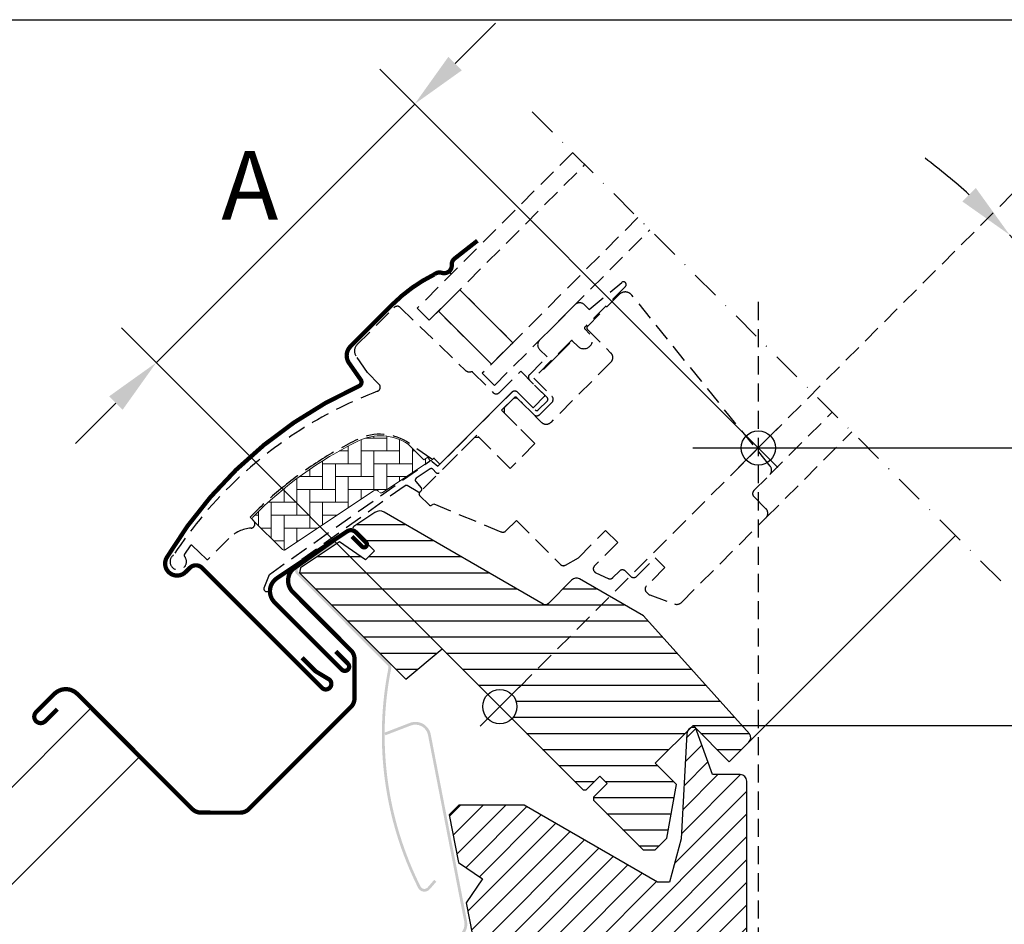
# Model space of a CAD drawing. Units: millimetres. Extents: x 2336 to 4297, y 11731 to 12989.
# Drawn here: x 3727 to 3900, y 12522 to 12681 of the extents above; entities that cross this region are included whole.
import ezdxf

# ---------------------------------------------------------------- set-up
doc = ezdxf.new("R2010")
doc.units = ezdxf.units.MM
doc.header["$PDMODE"] = 1
doc.linetypes.add('DASHDOT', pattern=[1, 0.5, -0.25, 0, -0.25])
doc.linetypes.add('HIDDEN', pattern=[9.524999999999999, 6.35, -3.175])
doc.layers.get('0').update_dxf_attribs({"lineweight": 25})
for name, color, linetype in [('VELUX_FLASHING', 4, 'Continuous'), ('VELUX_GASKET', 1, 'Continuous'), ('VELUX_HATCH', 1, 'Continuous'), ('VELUX_INFO', 7, 'Continuous'), ('VELUX_ROOFINGMATERIAL', 3, 'Continuous'), ('VELUX_ROOFWINDOW', 2, 'Continuous'), ('VELUX_RUDE_59', 1, 'Continuous'), ('Wall', 3, 'Continuous')]:
    doc.layers.add(name, color=color, linetype=linetype)
doc.styles.add('Arial', font='arial.ttf')
doc.dimstyles.new('bips - 2.0', dxfattribs={"dimtxt": 10, "dimasz": 10, "dimexe": 1, "dimexo": 2, "dimgap": 25, "dimtad": 1, "dimtih": 1, "dimtoh": 1, "dimdec": 0, "dimzin": 1, "dimtxsty": 'Arial', "dimcen": 3, "dimdle": 1, "dimse1": 1, "dimse2": 1, "dimclrd": 256, "dimclrt": 256, "dimadec": 0, "dimazin": 0, "dimtfac": 1, "dimtdec": 0, "dimtix": 1, "dimtmove": 2, "dimatfit": 3, "dimfxl": 1, "dimtolj": 1, "dimtzin": 1, "dimarcsym": 0})

# ---------------------------------------------------------------- blocks, each defined once
blk = doc.blocks.new('*D30')
at = {"lineweight": -2, "transparency": 16777216}
for p, q in [((3803.714369183584, 12672.86274480822), (3810.785436990192, 12679.93381262535)), ((3751.368389339545, 12620.51676488635), (3796.643301376976, 12665.7916769911)), ((3744.297321532936, 12613.44569706923), (3737.226253726327, 12606.37462925211))]:
    blk.add_line(p, q, dxfattribs=at)
at = {"transparency": 16777216}
for points in [[(3802.535857880729, 12674.04125610933), (3804.892880486437, 12671.68423350712), (3796.643301376976, 12665.7916769911)], [(3743.118810230081, 12614.62420837033), (3745.475832835789, 12612.26718576813), (3751.368389339545, 12620.51676488635)]]:
    blk.add_solid(points, dxfattribs=at)
at = {"layer": 'Defpoints', "color": 0, "transparency": 16777216}
for p in [(3796.643301376976, 12665.7916769911), (3796.891126896118, 12665.54385147233), (3751.616214858687, 12620.26893936758)]:
    blk.add_point(p, dxfattribs=at)
at = {"transparency": 16777216, "insert": (3767.763496643489, 12651.57937907912), "char_height": 10, "attachment_point": 5, "style": 'Arial'}
blk.add_mtext('\\A1;{\\H1.2x;A}', dxfattribs=at)
blk = doc.blocks.new('*D34')
at = {"lineweight": -2, "transparency": 16777216}
for start, end in [(47.86900216013543, 52.98348973719191), (359.9999999999999, 42.75451458307895), (349.771024845887, 354.8855124229435)]:
    blk.add_arc((3818.584645468286, 12566.81142814261), 112.0636343203791, start, end, dxfattribs=at)
at = {"transparency": 16777216}
for points in [[(3894.932143834795, 12651.10418499628), (3892.587981114471, 12648.73437229234), (3900.869500586454, 12642.88679048334)], [(3928.537097812384, 12556.89574922279), (3931.867111622933, 12556.74702419913), (3930.648279788664, 12566.8114281426)]]:
    blk.add_solid(points, dxfattribs=at)
at = {"layer": 'Defpoints', "color": 0, "transparency": 16777216}
for p in [(3941.609916053178, 12680.55279675013), (3917.065276012046, 12620.28874618301), (3929.195012926607, 12566.81142814261), (4037.775125413482, 12566.8114281426), (3811.564296200129, 12560.32085811527)]:
    blk.add_point(p, dxfattribs=at)
at = {"transparency": 16777216, "insert": (3956.791214324148, 12607.37384747673), "char_height": 8, "attachment_point": 5, "style": 'Arial'}
blk.add_mtext('\\A1;install angle', dxfattribs=at)

msp = doc.modelspace()

# ---------------------------------------------------------------- hatches: boundary and pattern name
at = {"layer": 'VELUX_FLASHING'}
h = msp.add_hatch(color=256, dxfattribs=at)
edge = h.paths.add_edge_path()
edge.add_arc((3776.677938282837, 12584.20162472496), 1.012314104999987, 123.6999999999799, 224.9999999999889)
edge.add_line((3775.962124114501, 12583.48581055662), (3791.904042326177, 12567.54389234494))
edge.add_arc((3791.532879424078, 12567.17272944284), 0.5249036099993473, -11.270455206045028, 45.00000000001643, ccw=False)
edge.add_arc((3850.622400546704, 12555.3971610887), 59.72653219500393, 168.7295447939178, 206.6558477955435)
edge.add_arc((3798.349533529039, 12529.15709937166), 1.237272795000891, 206.655847795552, 319.0000000000206)
edge.add_line((3799.283315160775, 12528.34537538317), (3800.439406901949, 12529.67530679807))
edge.add_line((3800.439406901949, 12529.67530679807), (3800.07155353187, 12529.99507685414))
edge.add_line((3800.07155353187, 12529.99507685414), (3798.915461790697, 12528.66514543924))
edge.add_arc((3798.349533529039, 12529.15709937166), 0.7498623000013301, 206.6558477954281, 318.9999999999024, ccw=False)
edge.add_arc((3850.622400546701, 12555.3971610887), 59.23912169999989, 168.7295447939162, 206.6558477955419, ccw=False)
edge.add_arc((3791.532879424078, 12567.17272944284), 1.012314104999092, 348.7295447939656, 405.0000000000495)
edge.add_line((3792.248693592413, 12567.88854361118), (3776.306775380737, 12583.83046182286))
edge.add_arc((3776.677938282837, 12584.20162472496), 0.5249036099996336, 123.6999999999999, 224.9999999999951, ccw=False)
edge.add_line((3776.386698439881, 12584.63832044702), (3782.968326822368, 12589.02772093728))
edge.add_line((3782.968326822368, 12589.02772093728), (3782.697889825337, 12589.43322410776))
edge.add_line((3782.697889825336, 12589.43322410776), (3776.116261442851, 12585.0438236175))
h = msp.add_hatch(color=256, dxfattribs=at)
edge = h.paths.add_edge_path()
edge.add_arc((3796.775673143101, 12554.90349192021), 2.73750000000041, 11.00000000000449, 111.00000000000401, ccw=False)
edge.add_line((3799.462877557789, 12555.42583154505), (3805.812464056643, 12522.76004082262))
edge.add_arc((3803.125259641955, 12522.23770119777), 2.737499999999643, -66.99999999999011, 11.000000000008015, ccw=False)
edge.add_line((3804.194886106196, 12519.71781916145), (3768.429394740874, 12504.53626878751))
edge.add_arc((3769.308539779972, 12502.46513286724), 2.249999999996828, 112.9999999999921, 180.9999999999945)
edge.add_line((3767.058882465874, 12502.42586495276), (3767.477149459216, 12478.46336495276))
edge.add_arc((3769.726806773318, 12478.50263286724), 2.250000000000032, 181.000000000004, 350.9999999999973)
edge.add_line((3771.949105539657, 12478.1506553209), (3772.683275617688, 12482.78602276309))
edge.add_arc((3773.68331006254, 12482.62763286724), 1.012500000000235, 89.99999999998067, 170.9999999999818, ccw=False)
edge.add_line((3773.683310062541, 12483.64013286724), (3782.984917702673, 12483.64013286724))
edge.add_line((3782.984917702673, 12483.64013286724), (3782.984917702673, 12483.15263286724))
edge.add_line((3782.984917702673, 12483.15263286724), (3773.683310062541, 12483.15263286724))
edge.add_arc((3773.683310062541, 12482.62763286724), 0.5249999999998636, 90, 171.0000000000092)
edge.add_line((3773.164773683729, 12482.70976096139), (3772.430603605698, 12478.07439351919))
edge.add_arc((3769.726806773318, 12478.50263286724), 2.737500000000002, 181.0000000000007, 350.99999999999324, ccw=False)
edge.add_line((3766.989723707828, 12478.45485690462), (3766.571456714486, 12502.41735690462))
edge.add_arc((3769.308539779973, 12502.46513286724), 2.73749999999634, 113.00000000000239, 181.0000000000056, ccw=False)
edge.add_line((3768.238913315735, 12504.98501490356), (3804.004404681057, 12520.1665652775))
edge.add_arc((3803.125259641955, 12522.23770119777), 2.249999999999792, 293.0000000000143, 371.0000000000135)
edge.add_line((3805.333920804713, 12522.66702143737), (3798.984334305858, 12555.3328121598))
edge.add_arc((3796.7756731431, 12554.90349192021), 2.249999999999604, 10.99999999999437, 110.9999999999938)
edge.add_line((3795.969345256624, 12557.00404787983), (3791.523168475431, 12555.29732052012))
edge.add_line((3791.523168475431, 12555.29732052012), (3791.348464100027, 12555.75244097803))
edge.add_line((3791.348464100028, 12555.75244097803), (3795.794640881221, 12557.45916833774))
at = {"layer": 'VELUX_HATCH', "linetype": 'Continuous', "lineweight": 0}
h = msp.add_hatch(dxfattribs=at)
h.set_pattern_fill('AR-HBONE', color=256, scale=0.5625, angle=45.00000000000019, style=0)
h.set_pattern_definition([(90, (2759.010204841099, 12980.82071460133), (-2.250000000000007, 2.249999999999993), [6.75, -2.25]), (180.0000000000002, (2759.010204841099, 12983.07071460153), (-2.250000000000007, 2.249999999999993), [6.75, -2.25])])
edge = h.paths.add_edge_path()
edge.add_arc((3790.775948277851, 12598.07976834985), 0.3749999999994202, 225.0000000001474, 303.7000000001721)
edge.add_line((3790.984014938144, 12597.76778555405), (3799.346986419017, 12603.34519301082))
edge.add_line((3799.346986419017, 12603.34519301082), (3798.930852802968, 12603.96915932233))
edge.add_line((3798.930852802968, 12603.96915932233), (3798.250714291295, 12603.51556275558))
edge.add_line((3798.250714291295, 12603.51556275558), (3795.526938240296, 12606.23933880271))
edge.add_arc((3790.639082700483, 12598.95171276799), 8.775000000000865, 56.15000000000413, 116.126282029647)
edge.add_arc((3816.581264283941, 12546.05855753084), 67.6874999999982, 116.1262820296509, 135.5001345632178)
edge.add_arc((3768.570482619901, 12593.23839962741), 0.3750000000013412, 135.5001345629919, 224.9999999998035)
edge.add_line((3768.305317576956, 12592.97323458447), (3773.473899716011, 12587.80465244542))
edge.add_arc((3773.739064758956, 12588.06981748836), 0.3749999999987771, 224.9999999998526, 303.6999999999408)
edge.add_line((3773.947131419248, 12587.75783469256), (3789.405364216356, 12598.06719442469))
edge.add_arc((3789.821497536942, 12597.44322883309), 0.7500000000000937, 45.000000000073726, 123.7000000000082, ccw=False)
at = {"layer": 'VELUX_HATCH'}
h = msp.add_hatch(dxfattribs=at)
h.set_pattern_fill('ANSI31', color=256, scale=22.5, angle=315, style=0)
h.set_pattern_definition([(0, (3324.064296135329, 12035.32085805047), (8.326672684688674e-16, 2.8125), [])])
h.paths.add_polyline_path([(3836.754974963799, 12576.17772741785), (3825.538786809055, 12582.66207843375, 0.323402495385157), (3824.226010276762, 12582.52851332699), (3822.998521016863, 12581.30102406709, -0.07231522440050156), (3822.89428318391, 12581.19678623414), (3820.058766648917, 12578.36126969914, -0.3394545110048388), (3819.153437031743, 12578.24208121037), (3791.138117107945, 12594.41673289288, 0.2543741494189792), (3789.825085135188, 12594.37432283505), (3785.989890120492, 12591.8165676387, 0.4635868035550859), (3785.934253762399, 12591.25420129336), (3789.608630897958, 12587.5798241578), (3788.017640749937, 12585.98883400978), (3783.491036066266, 12589.15839664652), (3776.669506822084, 12584.60900559315), (3776.492889395672, 12583.72500309337), (3795.124063806228, 12565.09382868281), (3801.468070993633, 12570.41708332177), (3809.442975856569, 12562.44217845883, -0.6681786379192916), (3814.564296200129, 12560.32085811527, -0.198912367379641), (3813.685616543689, 12558.19953777171), (3815.011441758414, 12556.87371255699), (3826.148373483077, 12545.73678083232), (3826.678704118934, 12545.73678030755), (3829.065189433574, 12548.12326562219), (3830.33798145321, 12546.85047360255), (3827.951496138569, 12544.46398828791), (3827.95149567553, 12543.93365863987), (3836.648909126799, 12535.2362451886), (3838.770229694593, 12535.23624506512), (3840.825004010583, 12537.29101938111), (3842.482540039978, 12546.69137534096), (3838.770229818069, 12550.40368556287), (3845.399355496567, 12557.03281124136), (3851.763315594747, 12550.66885114318), (3855.19697851317, 12554.10251406161, 0.3678426907096488), (3855.309490842358, 12555.57085231181)])
h = msp.add_hatch(dxfattribs=at)
h.set_pattern_fill('ANSI31', color=256, scale=22.5, style=0)
h.set_pattern_definition([(44.99999999999999, (4103.511679150214, 11664.60542853819), (-1.988737822087165, 1.988737822087165), [])])
edge = h.paths.add_edge_path()
edge.add_arc((3832.686678986598, 12504.0804285253), 1.125, 270, 360)
edge.add_line((3833.811678986598, 12504.0804285253), (3833.811678986598, 12510.2304285253))
edge.add_line((3833.811678986598, 12510.2304285253), (3853.686678984916, 12510.2304285253))
edge.add_arc((3853.686678984916, 12511.35542852698), 1.12500000168194, 269.9999999999914, 359.9999999999913)
edge.add_line((3854.811678986598, 12511.35542852698), (3854.811678986598, 12547.2804285253))
edge.add_arc((3853.686678986598, 12547.2804285253), 1.125, 0, 90)
edge.add_line((3853.686678986598, 12548.4054285253), (3848.811678986598, 12548.4054285253))
edge.add_line((3848.811678986598, 12548.4054285253), (3845.808924553901, 12556.6554285253))
edge.add_line((3845.808924553901, 12556.6554285253), (3845.433924553901, 12556.6554285253))
edge.add_arc((3845.433924553901, 12555.5304285253), 1.124999999999829, 90.00000000000867, 176.9761063363309)
edge.add_line((3844.310490978457, 12555.58977497897), (3843.336678986598, 12537.1554285253))
edge.add_line((3843.336678986598, 12537.1554285253), (3841.306963853931, 12529.5804285253))
edge.add_line((3841.306963853931, 12529.5804285253), (3839.206963853931, 12529.5804285253))
edge.add_line((3839.206963853931, 12529.5804285253), (3815.824277951752, 12543.0804285253))
edge.add_line((3815.824277951752, 12543.0804285253), (3804.373293960609, 12543.0804285253))
edge.add_line((3804.373293960609, 12543.0804285253), (3802.686678986599, 12541.39381355129))
edge.add_line((3802.686678986598, 12541.39381355129), (3804.312356353388, 12533.0304285253))
edge.add_line((3804.312356353388, 12533.0304285253), (3808.533126597157, 12530.18348304824))
edge.add_line((3808.533126597156, 12530.18348304824), (3805.686181120101, 12525.96271280448))
edge.add_line((3805.686181120101, 12525.96271280448), (3806.790705294897, 12520.2804285253))
edge.add_line((3806.790705294897, 12520.2804285253), (3788.061678986598, 12512.3304285253))
edge.add_line((3788.061678986598, 12512.3304285253), (3788.061678986598, 12502.2054285253))
edge.add_arc((3789.186678986598, 12502.2054285253), 1.125, 180, 270)
edge.add_line((3789.186678986598, 12501.0804285253), (3798.861678986598, 12501.0804285253))
edge.add_arc((3798.861678986598, 12502.2054285253), 1.125, 270, 360)
edge.add_line((3799.986678986598, 12502.2054285253), (3799.986678986598, 12507.0804285253))
edge.add_line((3799.986678986598, 12507.0804285253), (3802.536678986598, 12507.0804285253))
edge.add_line((3802.536678986598, 12507.0804285253), (3802.536678986598, 12502.5804285253))
edge.add_line((3802.536678986598, 12502.5804285253), (3803.286678986598, 12501.8304285253))
edge.add_line((3803.286678986598, 12501.8304285253), (3804.786678986598, 12501.8304285253))
edge.add_line((3804.786678986598, 12501.8304285253), (3805.161678986598, 12502.2054285253))
edge.add_line((3805.161678986598, 12502.2054285253), (3805.161678986598, 12502.9554285253))
edge.add_line((3805.161678986598, 12502.9554285253), (3832.686678986598, 12502.9554285253))

# ---------------------------------------------------------------- linework, layer by layer
at = {"color": 7, "linetype": 'Continuous', "lineweight": 30}
for p, q in [((3803.450245900239, 12632.18058460953), (3799.207605213119, 12627.93794392241)), ((3797.08628486956, 12630.05926426597), (3799.207605213119, 12627.93794392241)), ((3819.210238474191, 12619.30275254542), (3823.814921198411, 12623.90743526964)), ((3800.692529453611, 12602.37603378252), (3813.632583549324, 12615.31608787823)), ((3759.379815762786, 12584.6099759052), (3780.380887164027, 12563.60890450396)), ((3801.468071071419, 12570.41708311438), (3826.148373576326, 12545.73678060947))]:
    msp.add_line(p, q, dxfattribs=at)
at = {"color": 7}
msp.add_line((3845.399355496567, 12557.03281124136), (3911.282284895927, 12557.03281124136), dxfattribs=at)
msp.add_lwpolyline([(3704.597846708317, 12680.55279675013), (4096.475877274102, 12680.55279675013), (4096.475877274102, 12276.25955144883), (3704.597846708317, 12276.25955144883)], close=True, dxfattribs=at)
at = {"color": 7, "linetype": 'Continuous', "lineweight": 30}
msp.add_arc((3812.227208821717, 12611.25906272117), 27.52500000000055, 116.1667618981795, 134.9999999999929, dxfattribs=at)
at = {"layer": 'VELUX_FLASHING', "const_width": 0.75}
for points in [[(3807.636177838493, 12641.86946217772), (3803.654903299606, 12638.75373603213, 0.2460319903862225), (3803.139198196129, 12637.61206015825, -0.5241744338184098), (3801.389703683705, 12636.24469773976, 0.2635503471750427), (3800.089089386322, 12635.96314467895, 0.08236092804708796), (3792.764094516247, 12630.72217697927), (3792.074665587929, 12630.03274805095), (3787.513826694387, 12625.47190915741), (3785.392506003116, 12623.35058846614, 0.3639696544719797), (3785.140403311659, 12620.46905189738), (3787.1935320484, 12617.53688280486, -0.4698858781438464), (3786.88812358749, 12616.42329509507, 0.1528065514148134), (3753.229570925837, 12586.43153932421, 0.8841125809743411), (3756.516031995063, 12583.867514953), (3757.258493841881, 12584.60997679981, -0.4142128941357796), (3759.379816508786, 12584.60997482418), (3780.38088779623, 12563.60890353674, 1.133033441522835), (3781.568456912543, 12565.13647523125), (3779.320226462778, 12566.47268805046), (3776.933742166822, 12568.85917234641)], [(3785.655856589263, 12590.1007066668), (3787.419204339796, 12588.33735891627, 1.000001379821503), (3788.135149850841, 12589.05330442731), (3786.358543623729, 12590.82991065442, 0.3575593124721835), (3784.796879779737, 12590.98440852988), (3772.511121306765, 12582.79082719026, 0.4732316017708558), (3772.094303133699, 12578.57764744265), (3783.88106510502, 12566.79088547133, 1.000001016259497), (3784.941725450655, 12567.85154581696), (3782.820404759384, 12569.97286650823)], [(3782.661912001613, 12589.56380691925), (3775.306926088106, 12584.38061222294, 0.414213562392122), (3775.305469289506, 12580.35010383332), (3785.453764906868, 12570.19446950551, -0.1989123673796585), (3786.112199554124, 12568.60324115741), (3786.109743093869, 12561.80697943857, -0.1989123673796559), (3785.450158342558, 12560.21622747917), (3767.632668005704, 12542.41161249785, -0.1989123673796619), (3766.041439657609, 12541.75317785059), (3759.245182162824, 12541.75563430932, -0.1988998880439932), (3757.654506573164, 12542.41514263934), (3737.550866038793, 12562.53138910227, 0.4141994984160705), (3733.520454384306, 12562.53274910043), (3730.337329069469, 12559.35192399002, 1.000000000000004), (3731.927744171187, 12557.76035878425), (3734.049831112217, 12559.8809122532)]]:
    msp.add_lwpolyline(points, format="xyb", dxfattribs=at)
at = {"layer": 'VELUX_GASKET'}
msp.add_line((3802.654286217623, 12636.44926454029), (3803.042245619649, 12636.01522501606), dxfattribs=at)
at = {"layer": 'VELUX_HATCH', "linetype": 'Continuous', "lineweight": 0}
msp.add_lwpolyline([(3790.510783234907, 12597.81460330691, 0.3575596436553556), (3790.984014938144, 12597.76778555405), (3799.346986419017, 12603.34519301082), (3798.930852802968, 12603.96915932233), (3798.250714291295, 12603.51556275558), (3795.526938240296, 12606.23933880271, 0.2678382761497862), (3786.77500218455, 12606.83013308975, 0.08473631874147375), (3768.303013084168, 12593.50123997336, 0.4116592038532989), (3768.305317576956, 12592.97323458447), (3773.473899716011, 12587.80465244542, 0.357559643655403), (3773.947131419248, 12587.75783469256), (3789.405364216356, 12598.06719442469, -0.3575596436553869), (3790.351827622831, 12597.97355891898)], format="xyb", dxfattribs=at)
at = {"layer": 'VELUX_INFO', "color": 1, "linetype": 'HIDDEN', "ltscale": 0.5}
for p, q in [((3811.564296200129, 12560.32085811527), (3930.239550553721, 12678.99611246886)), ((3856.839208304731, 12631.16320988848), (3856.839208304731, 12397.42704780539))]:
    msp.add_line(p, q, dxfattribs=at)
at = {"layer": 'VELUX_INFO', "color": 1, "linetype": 'DASHDOT', "ltscale": 10}
msp.add_line((3899.32174674809, 12582.31737554405), (3816.378120159519, 12665.26100213262), dxfattribs=at)
at = {"layer": 'VELUX_INFO', "color": 1}
for p, q in [((3853.392062681645, 12609.04291571335), (3860.286353798214, 12602.14862459679)), ((3853.392062681644, 12602.14862459679), (3860.286353798214, 12609.04291571335)), ((3808.117150577044, 12563.76800360875), (3815.011441693613, 12556.87371249219)), ((3808.117150577044, 12556.87371249219), (3815.011441693613, 12563.76800360875))]:
    msp.add_line(p, q, dxfattribs=at)
for centre in [(3856.83920823993, 12605.59577015507), (3811.564296135329, 12560.32085805047)]:
    msp.add_circle(centre, 3, dxfattribs=at)
at = {"layer": 'VELUX_ROOFINGMATERIAL', "color": 0}
for p, q in [((3704.597846708317, 12524.67719687865), (3739.998421340266, 12560.08229906845)), ((3704.597846708317, 12507.70924165728), (3748.48200292746, 12551.59339787643))]:
    msp.add_line(p, q, dxfattribs=at)
at = {"layer": 'VELUX_ROOFWINDOW', "color": 1, "linetype": 'HIDDEN', "ltscale": 0.5}
for p, q in [((3858.842904551902, 12600.91730320027), (3869.782361821887, 12611.85676047025)), ((3858.180313216312, 12593.36042109987), (3873.229507204295, 12608.40961508785))]:
    msp.add_line(p, q, dxfattribs=at)
at = {"layer": 'VELUX_ROOFWINDOW', "color": 1}
msp.add_line((3855.196982624147, 12554.10251399681), (3891.36679545974, 12590.2723268324), dxfattribs=at)
at = {"layer": 'VELUX_ROOFWINDOW', "color": 1, "linetype": 'HIDDEN', "ltscale": 0.5}
for points in [[(3824.333071447867, 12657.30605084427), (3797.08628486956, 12630.05926426597), (3799.207605213119, 12627.93794392241), (3826.454391791426, 12655.18473050072)], [(3835.7351682945, 12645.90395399764), (3808.488381716193, 12618.65716741933), (3810.609702059752, 12616.53584707577), (3837.856488638059, 12643.78263365408)]]:
    msp.add_lwpolyline(points, dxfattribs=at)
msp.add_lwpolyline([(3826.677411287006, 12626.96221995166), (3826.492270490733, 12626.77484882288, 0.4931454260315182), (3826.445671464966, 12626.42089408126), (3827.341620205041, 12625.52494534119, -0.9999999999999999), (3825.220299861482, 12623.40362499763), (3824.318738715469, 12624.30518614364, 0.4817796429854808), (3824.000539788334, 12624.30518462952), (3817.503996899994, 12617.80864174118), (3820.686727605216, 12614.62591103596, -0.4137990040627224), (3820.685977936902, 12613.56600233427), (3818.564657245631, 12611.444681643, -0.4142144209846287), (3817.503998875629, 12611.444681643), (3814.587183419039, 12614.36149709959, 0.4142124726173205), (3814.056852258405, 12614.36149709959), (3811.882497660817, 12612.187142502), (3817.716128573996, 12606.35351158882), (3813.367423330087, 12602.00480634491), (3807.533792416909, 12607.83843725809), (3800.957698432018, 12601.26234391173, -0.414213562373095), (3800.427368346129, 12601.26234391173), (3799.825863162308, 12601.86384983206, 0.357561418645748), (3799.352630773967, 12601.9106674075), (3796.908697030768, 12600.28076579897, 0.452044897312215), (3796.833746433953, 12599.72276095175), (3797.806154242257, 12598.60413453071, -0.3939093154648443), (3797.788302417735, 12598.09294725892), (3797.672936285921, 12597.9775811271, -0.3394539780289409), (3797.220270242563, 12597.91798712967), (3795.356089120418, 12598.99427177303, 0.2853334429435599), (3794.960521849353, 12598.98149535103), (3771.854310815248, 12582.45582375248), (3771.163198281026, 12580.74715394312, -0.9866032649876009), (3770.259335343159, 12581.11274177416), (3771.203266431444, 12583.44647089238), (3799.236743074902, 12603.27576991572, -0.3379914373626847), (3799.69083355003, 12603.24680218918), (3800.692534076594, 12602.37603677441), (3813.633003332625, 12615.31650670982, -0.4139837551029534), (3814.693247280406, 12615.31609160822), (3817.769162480313, 12612.24017640832, 0.4142116619894787), (3818.299493640948, 12612.24017640832), (3819.890483171584, 12613.83116593895, 0.4114324538984567), (3819.891527730893, 12614.36254226582), (3816.771482804963, 12617.48258719175, -0.4176618435094514), (3816.733654021603, 12618.41715756159), (3819.83910201546, 12621.52260571848), (3818.51773452071, 12622.84397321323, -0.414213562373095), (3818.51773452071, 12624.4349634709), (3824.758258313618, 12630.67548726381, -0.414213562373095), (3826.349248571288, 12630.67548726381), (3827.216111404909, 12629.80862443018), (3832.906682333841, 12634.56762580659, -0.9565027112960945), (3833.564140154087, 12633.84894881874)], format="xyb", close=True, dxfattribs=at)
at = {"layer": 'VELUX_ROOFWINDOW', "color": 2, "linetype": 'HIDDEN', "ltscale": 0.5}
msp.add_lwpolyline([(3832.468564773591, 12632.45501436232), (3826.89083767077, 12626.8772872595, 0.4142151190697461), (3826.89083767077, 12626.34695609886), (3831.027413216311, 12622.21038055332, -0.4142264501944229), (3831.027410893977, 12620.61938870035), (3820.473843666273, 12610.06582147264, -0.4142143159143398), (3818.882854135636, 12610.06582147264), (3814.852344427094, 12614.09633118119, 0.4142125199414704), (3813.791684081458, 12614.09632920555), (3812.306760387822, 12612.61140551192), (3812.306758412189, 12611.76287684028), (3817.716125977367, 12606.3535092751), (3813.367420733458, 12602.0048040312), (3807.95805316828, 12607.41417159637), (3807.109524496645, 12607.41416962074), (3797.510550443058, 12597.81519556715, 0.3984876094680688), (3797.504551565528, 12597.27886758523), (3799.157238572423, 12595.62618057833, 0.3211899862348684), (3799.615902088554, 12595.57258480695), (3799.998974823432, 12595.79121646157), (3811.795235599314, 12590.90504526291, 0.3033466836073349), (3812.612578259477, 12591.0676248264), (3814.454596056618, 12592.90964319727), (3822.162457151861, 12585.20178210202, 0.3394536946183873), (3823.067786769036, 12585.08259262543), (3825.326362623749, 12586.38658187405), (3830.099333191292, 12591.15955244159), (3832.220653388656, 12589.03823224423), (3828.152039636337, 12584.96961849191, 0.5205676186950682), (3828.365407809969, 12583.75955901051), (3830.535469973295, 12582.74764087779, 0.3152985477548323), (3831.382764120932, 12582.89704198919), (3832.512336539517, 12584.02661440777, -0.4142136438634257), (3833.572995835597, 12584.02661348169), (3834.474556958834, 12583.12505235846, 0.4142135886877621), (3835.535218203538, 12583.12505343502), (3838.770231171127, 12586.36006640261), (3840.467287526581, 12584.66301004716), (3837.231987182291, 12581.42770970287, 0.4140548332566785), (3837.23227332422, 12580.36733599307), (3837.603504494583, 12579.99610482271, 0.08375490922452045), (3837.840372828983, 12579.85861085456), (3842.180291689749, 12578.27901159205, 0.2914738196600397), (3843.36055787674, 12578.54066943505), (3858.180310458392, 12593.3604220167, 0.4142140628230522), (3858.180312434027, 12594.95141352297), (3856.058991989709, 12597.07273396729, -0.4142144744021147), (3856.058992977526, 12598.13339530074), (3858.84290164006, 12600.91730396327, 0.3838650969984644), (3858.921696819712, 12602.42078577042), (3834.694945704398, 12632.33833344639, 0.4452281452603196)], format="xyb", close=True, dxfattribs=at)
at = {"layer": 'VELUX_ROOFWINDOW', "color": 1, "linetype": 'HIDDEN', "ltscale": 0.5}
msp.add_lwpolyline([(3800.802208319832, 12629.53254702912), (3810.082984822905, 12620.25177052605), (3813.839412282822, 12624.00819798596), (3804.558635779748, 12633.28897448904)], close=True, dxfattribs=at)
msp.add_lwpolyline([(3786.648776941858, 12607.09802858951, 0.0275526144456598), (3780.1217032846, 12603.44930484953, 0.02859456310779315), (3773.813982629653, 12598.92707457622, 0.02656189233039595), (3768.45192778084, 12594.10634946391), (3767.815531771023, 12593.46995345409), (3768.451926649197, 12592.83355833884, -0.6387437587997195), (3767.983407807402, 12591.5557796794, 0.1794211721370794), (3764.1032199449, 12589.75764384068), (3760.485658436315, 12586.14008233209, -0.4059732798838918), (3760.171347739128, 12586.13628772062), (3758.926527801411, 12587.31757728551), (3757.681377364316, 12588.49918048249, 0.4623753772020391), (3757.343620387387, 12588.46705188914), (3756.333266195511, 12587.02072702756, 0.331485681556959), (3756.352316672415, 12586.57313131187, -2.543547129005954), (3754.424195049224, 12586.86447939076, -0.0601222286675958), (3765.906922042887, 12600.45501101568, -0.04834649519466763), (3777.289024851547, 12609.15360508492, -0.04818327163418006), (3790.129720616765, 12615.5045369373, 0.5385515601958731), (3790.403128544698, 12616.72673855019), (3788.384122062823, 12618.81748270231), (3786.356551109163, 12621.71315097766, -0.3639698813813822), (3786.524620228679, 12623.63417601537), (3793.006209546875, 12630.11576533356), (3793.063937558445, 12630.17349334514, -0.4091129596381443), (3794.115263035679, 12630.18266423595), (3805.478238592274, 12619.20956801509, 0.2514172491176707), (3806.502276450937, 12618.92028268332, -0.2560615049557726), (3806.848290557848, 12618.81926685722), (3810.40103644309, 12615.26652097198, 0.414213562373095), (3811.461696614869, 12615.26652097198), (3815.222963552264, 12619.02778728782), (3819.417003207169, 12614.83705923792, -0.4065677969308178), (3819.414262477853, 12614.62773955102), (3817.507459382226, 12612.7209364554, -0.4140246728248789), (3817.295396093584, 12612.72086807004), (3814.696710138797, 12615.31955398057, 0.4142133251963257), (3813.636051392635, 12615.31955440098), (3801.067226988325, 12602.75072999667), (3800.11263247969, 12603.70532450531, 0.4142119213389018), (3799.900500742468, 12603.70532509958), (3799.840568974923, 12603.64539267455, -0.3639424831216411), (3799.648452444154, 12603.62857410635), (3795.733232259395, 12606.37004063915, 0.2730206624516624), (3786.613981835307, 12607.08109084878)], format="xyb", dxfattribs=at)
at = {"layer": 'VELUX_ROOFWINDOW', "color": 2}
msp.add_lwpolyline([(3819.153437031743, 12578.24208121037), (3791.275434871168, 12594.33745244932, 0.3167982746079422), (3789.693168256448, 12594.2863452796), (3785.99963494946, 12591.82306662684, 0.4829494316524006), (3785.942536671077, 12591.24591838468), (3789.608630897958, 12587.5798241578), (3788.017640749937, 12585.98883400978), (3783.491036066266, 12589.15839664653), (3776.669506822084, 12584.60900559315), (3776.492889395672, 12583.72500309337), (3795.124063806228, 12565.09382868281), (3801.468070993633, 12570.41708332177), (3826.148373483076, 12545.73678083232), (3826.678704118934, 12545.73678030755), (3829.065189433574, 12548.12326562219), (3830.33798145321, 12546.85047360255), (3827.951496138569, 12544.46398828791), (3827.95149567553, 12543.93365863987), (3836.648909126799, 12535.2362451886), (3838.770229694593, 12535.23624506512), (3840.825004010583, 12537.29101938111), (3842.482540039978, 12546.69137534096), (3838.770229818069, 12550.40368556287), (3845.399355496567, 12557.03281124136), (3851.763315594747, 12550.66885114318), (3855.19697851317, 12554.10251406161, 0.3678426907096489), (3855.309490842358, 12555.57085231181), (3836.754974963799, 12576.17772741785), (3825.538786809055, 12582.66207843375, 0.3559913294884479), (3824.132954651222, 12582.43545770145), (3820.058766648917, 12578.36126969914, -0.3394545110048388)], format="xyb", close=True, dxfattribs=at)
at = {"layer": 'VELUX_ROOFWINDOW'}
msp.add_lwpolyline([(3854.811678986598, 12511.35542852698), (3854.811678986598, 12547.2804285253, 0.414213562373095), (3853.686678986598, 12548.4054285253), (3848.811678986598, 12548.4054285253), (3845.808924553901, 12556.6554285253), (3845.433924553901, 12556.6554285253, 0.3988387009660571), (3844.310490978457, 12555.58977497897), (3843.336678986598, 12537.1554285253), (3841.306963853931, 12529.5804285253), (3839.206963853931, 12529.5804285253), (3815.824277951752, 12543.0804285253), (3804.373293960609, 12543.0804285253), (3802.686678986598, 12541.39381355129), (3804.312356353388, 12533.0304285253), (3808.533126597156, 12530.18348304824), (3805.686181120101, 12525.96271280448), (3806.790705294897, 12520.2804285253)], format="xyb", dxfattribs=at)
at = {"layer": 'VELUX_RUDE_59'}
msp.add_lwpolyline([(3800.802208319832, 12629.53254702912), (3810.082984822905, 12620.25177052605), (3813.839412282822, 12624.00819798596), (3804.558635779748, 12633.28897448904)], close=True, dxfattribs=at)
at = {"layer": 'Wall', "color": 7}
for p, q in [((3856.839208237706, 12605.59577021987), (3790.547947485697, 12671.88703087331)), ((3811.564296200129, 12560.32085811527), (3745.273035414607, 12626.61211880223)), ((3845.39195743169, 12605.59577021987), (3911.274886831049, 12605.59577021987))]:
    msp.add_line(p, q, dxfattribs=at)

# ---------------------------------------------------------------- dimensions: what is measured, and where the dimension line sits
at = {"color": 7}
dim = msp.add_angular_dim_2l(base=(3917.065276012046, 12620.28874618301), line1=((3929.195012926608, 12566.8114281426), (4037.775125413482, 12566.8114281426)), line2=((3811.564296200129, 12560.32085811527), (3941.609916053178, 12680.55279675013)), text='install angle', dimstyle='bips - 2.0', override={"dimtxt": 8}, dxfattribs=at)
dim.commit()
dim.dimension.update_dxf_attribs({"geometry": '*D34', "text_midpoint": (3956.791214324148, 12607.37384747673), "dimtype": 162})
dim = msp.add_linear_dim(base=(3796.643301376976, 12665.7916769911), p1=(3751.616214858686, 12620.26893936758), p2=(3796.891126896118, 12665.54385147233), angle=45.00000004259637, text='{\\H1.2x;A}', dimstyle='bips - 2.0', dxfattribs=at)
dim.commit()
dim.dimension.update_dxf_attribs({"geometry": '*D30', "text_midpoint": (3767.763496643489, 12651.57937907912), "dimtype": 161})

doc.saveas('drawing.dxf')
